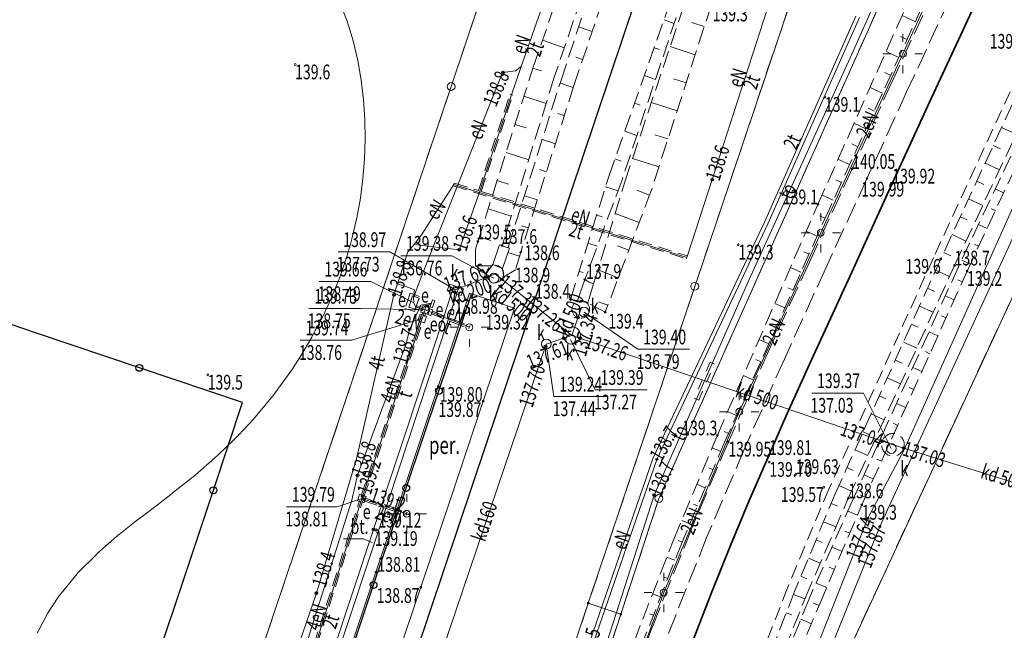
# Model space of a CAD drawing. Units: metres. Extents: x 7489352 to 7499171, y 5923435 to 5930685.
# Drawn here: x 7496492 to 7496592, y 5928631 to 5928694 of the extents above; entities that cross this region are included whole.
import ezdxf
from ezdxf.enums import TextEntityAlignment as Align

# ---------------------------------------------------------------- set-up
doc = ezdxf.new("R2010")
doc.units = ezdxf.units.M
doc.header["$MEASUREMENT"] = 0
for name, pattern in [('1', [0]), ('3', [2, 1, -1]), ('GDE', [0]), ('GUK', [2.8, 2.1, -0.7]), ('KOC', [2.8, 2.1, -0.7]), ('KOJ', [0]), ('KOK', [0]), ('KOU', [2.1, 1.4, -0.7]), ('PER', [0]), ('UBE', [2.1, 1.4, -0.7]), ('UBK', [2.1, 1.4, -0.7]), ('UBT', [2.1, 1.4, -0.7]), ('UOK', [2.1, 1.4, -0.7]), ('UOT', [2.1, 1.4, -0.7]), ('UPE', [0]), ('UPK', [0]), ('UPT', [0]), ('UPW', [0]), ('WRP', [4.5, 3, -1.5]), ('WSD', [2.45, 1.75, -0.7]), ('WSQ', [2.45, 1.75, -0.7])]:
    doc.linetypes.add(name, pattern=pattern)
doc.layers.get('0').update_dxf_attribs({"color": 250, "linetype": 'CONTINUOUS', "lineweight": 100})
for name, color, linetype, lineweight in [('Dzialki', 7, 'GDE', 18), ('Kontury', 96, 'GUK', 18), ('Punkty', 7, 'CONTINUOUS', 18), ('SDRPK_L_0', 7, 'KOJ', 35), ('SDRPK_L_1', 7, 'KOU', 13), ('SDRPK_L_2', 7, 'KOC', 13), ('SKOOT_T_0', 7, 'CONTINUOUS', 18), ('SKOPO_L_0', 7, 'KOK', 25), ('SKOPT_L_0', 7, '1', 13), ('SZOPO_L_0', 7, '1', 25), ('UEEOA_T_3', 7, 'CONTINUOUS', 18), ('UEEOC_T_0', 7, 'CONTINUOUS', 25), ('UEEOC_T_3', 7, 'CONTINUOUS', 25), ('UEEOO_T_0', 1, 'CONTINUOUS', 18), ('UEEPA_L_0', 7, '1', 13), ('UEEPA_L_2', 7, '1', 13), ('UEEPA_T_2', 7, 'CONTINUOUS', 13), ('UEEPB_L_0', 1, 'UBE', 13), ('UEEPON_L_0', 1, 'UPE', 13), ('UKKOA_T_1', 7, 'CONTINUOUS', 18), ('UKKOC_T_1', 7, 'CONTINUOUS', 25), ('UKKOC_T_2', 7, 'CONTINUOUS', 25), ('UKKOO_T_1', 14, 'CONTINUOUS', 25), ('UKKPA_L_2', 7, '1', 13), ('UKKPA_T_2', 7, 'CONTINUOUS', 13), ('UKKPB_L_1', 14, 'UBK', 13), ('UKKPOD_L_0', 14, 'UPK', 13), ('UKKPOD_L_3', 14, 'UPK', 13), ('UKKPOR_L_0', 14, 'UPK', 13), ('UTTOC_T_0', 7, 'CONTINUOUS', 25), ('UTTOO_T_0', 30, 'CONTINUOUS', 18), ('UTTPB_L_0', 30, 'UBT', 13), ('UTTPO_L_0', 30, 'UPT', 13), ('UWWOC_T_0', 7, 'CONTINUOUS', 25), ('UWWPO_L_0', 5, 'UPW', 13), ('WUKOS_T_1', 7, 'CONTINUOUS', 13), ('WUKOS_T_4', 34, 'CONTINUOUS', 13), ('WUKOS_T_6', 34, 'CONTINUOUS', 13), ('WUKOS_T_7', 7, 'CONTINUOUS', 13), ('WUKPS_L_2', 7, '1', 13), ('WWRPH_L_1', 13, 'WRP', 13)]:
    doc.layers.add(name, color=color, linetype=linetype, lineweight=lineweight)
doc.styles.get("Standard").update_dxf_attribs({"font": 'Simplex.SHX', "width": 0.75})

# ---------------------------------------------------------------- blocks, each defined once
blk = doc.blocks.new('GRT')
at = {"linetype": 'Continuous'}
blk.add_circle((0, 0), 0.4, dxfattribs=at)
blk = doc.blocks.new('GRO')
at = {"linetype": 'Continuous'}
blk.add_circle((0, 0), 0.09, dxfattribs=at)
blk = doc.blocks.new('UGE')
at = {"linetype": 'Continuous'}
blk.add_circle((0, 0), 0.125, dxfattribs=at)
blk = doc.blocks.new('WSP')
at = {"linetype": 'Continuous'}
blk.add_circle((0, 0), 0.09, dxfattribs=at)
blk = doc.blocks.new('SLS')
at = {"linetype": 'Continuous'}
blk.add_circle((0, 0), 0.35, dxfattribs=at)
blk = doc.blocks.new('LAT')
at = {"linetype": 'Continuous'}
for p, q in [((0, 1.2), (0, 2)), ((-2, 0), (-1.2, 0)), ((1.2, 0), (2, 0)), ((0, -1.2), (0, -2))]:
    blk.add_line(p, q, dxfattribs=at)
blk = doc.blocks.new('WLM')
at = {"linetype": 'Continuous'}
for p, q in [((-0.35, 0.35), (0.35, 0.35)), ((-0.35, -0.35), (-0.35, 0.35)), ((0.35, 0.35), (0.35, -0.35)), ((0.35, -0.35), (-0.35, -0.35))]:
    blk.add_line(p, q, dxfattribs=at)
blk = doc.blocks.new('UGK')
at = {"linetype": 'Continuous'}
blk.add_circle((0, 0), 0.125, dxfattribs=at)
blk = doc.blocks.new('KRA')
at = {"linetype": 'Continuous'}
for p, q in [((-0.75, -0.36), (-0.75, 0.36)), ((-0.75, 0.36), (0.75, 0.36)), ((-0.25, -0.36), (-0.25, 0.36)), ((0.25, -0.36), (0.25, 0.36)), ((0.75, 0.36), (0.75, -0.36)), ((0.75, -0.36), (-0.75, -0.36))]:
    blk.add_line(p, q, dxfattribs=at)
blk = doc.blocks.new('WLZ')
at = {"linetype": 'Continuous'}
blk.add_circle((0, 0), 0.5, dxfattribs=at)
blk = doc.blocks.new('UGT')
at = {"linetype": 'Continuous'}
blk.add_circle((0, 0), 0.125, dxfattribs=at)
blk = doc.blocks.new('WSU')
at = {"linetype": 'Continuous'}
blk.add_circle((0, 0), 0.09, dxfattribs=at)

msp = doc.modelspace()

# ---------------------------------------------------------------- linework, layer by layer
at = {"layer": 'Dzialki'}
for p, q in [((7496582.61, 5928826.2), (7496535.7, 5928686.77)), ((7496560.5, 5928666.45), (7496604.13, 5928796.07)), ((7496591.79, 5928723.01), (7496556.85, 5928644.88)), ((7496576.34, 5928629.8), (7496612.45, 5928707.68)), ((7496535.7, 5928686.77), (7496488.77, 5928547.34)), ((7496549.66, 5928634.23), (7496560.5, 5928666.45)), ((7496556.85, 5928644.88), (7496552.97, 5928633.1)), ((7496516.88, 5928536.81), (7496549.66, 5928634.23)), ((7496552.97, 5928633.1), (7496549.66, 5928634.23)), ((7496552.97, 5928633.1), (7496541.54, 5928598.39))]:
    msp.add_line(p, q, dxfattribs=at)
at = {"layer": 'Kontury'}
for p, q in [((7496582.61, 5928826.2), (7496535.7, 5928686.77)), ((7496516.88, 5928536.81), (7496604.13, 5928796.07)), ((7496591.79, 5928723.01), (7496556.85, 5928644.88)), ((7496576.34, 5928629.8), (7496612.45, 5928707.68)), ((7496535.7, 5928686.77), (7496488.77, 5928547.34)), ((7496556.85, 5928644.88), (7496541.54, 5928598.39))]:
    msp.add_line(p, q, dxfattribs=at)
at = {"layer": 'SDRPK_L_0', "linetype": 'KOJ'}
for p, q in [((7496584.61, 5928685.62), (7496588.94, 5928694.96)), ((7496580.6, 5928676.91), (7496584.61, 5928685.62)), ((7496576.48, 5928667.9), (7496580.6, 5928676.91)), ((7496572.2, 5928658.61), (7496576.48, 5928667.9)), ((7496569.78, 5928653.21), (7496572.2, 5928658.61)), ((7496568.06, 5928649.3), (7496569.78, 5928653.21)), ((7496566.05, 5928644.67), (7496568.06, 5928649.3)), ((7496564.14, 5928640.09), (7496566.05, 5928644.67)), ((7496562.23, 5928635.37), (7496564.14, 5928640.09)), ((7496560.36, 5928630.56), (7496562.23, 5928635.37))]:
    msp.add_line(p, q, dxfattribs=at)
at = {"layer": 'SDRPK_L_1', "linetype": 'KOU'}
for p, q in [((7496595.27, 5928691.96), (7496584.8, 5928669.35)), ((7496584.8, 5928669.35), (7496574.15, 5928645.82)), ((7496574.15, 5928645.82), (7496569.94, 5928635.79)), ((7496569.94, 5928635.79), (7496565.13, 5928623.34))]:
    msp.add_line(p, q, dxfattribs=at)
at = {"layer": 'SDRPK_L_2', "linetype": 'KOC'}
for p, q in [((7496584.91, 5928696.55), (7496580.6, 5928687.3)), ((7496586.43, 5928695.63), (7496582.07, 5928686.22)), ((7496580.6, 5928687.3), (7496576.53, 5928678.4)), ((7496582.07, 5928686.22), (7496578.03, 5928677.41)), ((7496576.53, 5928678.4), (7496572.17, 5928668.91)), ((7496578.03, 5928677.41), (7496573.83, 5928668.29)), ((7496572.17, 5928668.91), (7496568.03, 5928659.94)), ((7496573.83, 5928668.29), (7496569.62, 5928659.06)), ((7496568.03, 5928659.94), (7496563.92, 5928650.64)), ((7496569.62, 5928659.06), (7496565.53, 5928649.85)), ((7496563.92, 5928650.64), (7496560.16, 5928641.75)), ((7496565.53, 5928649.85), (7496561.71, 5928640.91)), ((7496560.16, 5928641.75), (7496558, 5928636.39)), ((7496561.71, 5928640.91), (7496559.63, 5928635.69)), ((7496558, 5928636.39), (7496556.18, 5928631.78)), ((7496559.63, 5928635.69), (7496557.8, 5928631.1)), ((7496556.18, 5928631.78), (7496554.6, 5928627.53))]:
    msp.add_line(p, q, dxfattribs=at)
at = {"layer": 'SKOPO_L_0', "linetype": 'KOK'}
for p, q in [((7496543.73, 5928663.64), (7496555.13, 5928697.5)), ((7496539.29, 5928650.46), (7496543.73, 5928663.64)), ((7496531.35, 5928626.83), (7496539.29, 5928650.46))]:
    msp.add_line(p, q, dxfattribs=at)
at = {"layer": 'SKOPT_L_0', "linetype": 'PER'}
for p, q in [((7496537.58, 5928665.77), (7496534.39, 5928656.28)), ((7496542.14, 5928664.22), (7496537.58, 5928665.77)), ((7496538.96, 5928654.77), (7496542.14, 5928664.22)), ((7496534.39, 5928656.28), (7496531.21, 5928646.81)), ((7496535.79, 5928645.31), (7496538.96, 5928654.77)), ((7496531.21, 5928646.81), (7496528.04, 5928637.39)), ((7496532.61, 5928635.85), (7496535.79, 5928645.31)), ((7496528.04, 5928637.39), (7496524.88, 5928627.99)), ((7496529.41, 5928626.36), (7496532.61, 5928635.85))]:
    msp.add_line(p, q, dxfattribs=at)
at = {"layer": 'SZOPO_L_0', "linetype": '1'}
for p, q in [((7496534.45, 5928655.81), (7496537.78, 5928665.67)), ((7496493.49, 5928661.68), (7496486.59, 5928664.05)), ((7496503.97, 5928658.16), (7496493.49, 5928661.68)), ((7496514.46, 5928654.64), (7496503.97, 5928658.16)), ((7496531.13, 5928645.94), (7496534.45, 5928655.81)), ((7496511.5, 5928645.71), (7496514.46, 5928654.64)), ((7496508.54, 5928636.77), (7496511.5, 5928645.71)), ((7496527.8, 5928636.08), (7496531.13, 5928645.94)), ((7496505.63, 5928628.11), (7496508.54, 5928636.77)), ((7496524.48, 5928626.21), (7496527.8, 5928636.08))]:
    msp.add_line(p, q, dxfattribs=at)
for centre in [(7496503.97, 5928658.16), (7496534.45, 5928655.81), (7496511.5, 5928645.71), (7496531.13, 5928645.94), (7496527.8, 5928636.08)]:
    msp.add_circle(centre, 0.35, dxfattribs=at)
at = {"layer": 'UEEOA_T_3', "linetype": 'Continuous', "lineweight": 0}
for p, q in [((7496522.26, 5928666.95), (7496527.53, 5928666.95)), ((7496531.92, 5928664.79), (7496527.53, 5928666.95)), ((7496521.23, 5928664.19), (7496526.5, 5928664.19)), ((7496533.06, 5928664.05), (7496526.5, 5928664.19)), ((7496532.76, 5928663.19), (7496525.6, 5928660.97)), ((7496520.34, 5928660.97), (7496525.6, 5928660.97)), ((7496526.61, 5928644.87), (7496524.11, 5928644.04)), ((7496518.95, 5928644.04), (7496524.11, 5928644.04))]:
    msp.add_line(p, q, dxfattribs=at)
at = {"layer": 'UEEPA_L_0', "linetype": 'UOT'}
for p, q in [((7496531.54, 5928665.75), (7496531, 5928664.19)), ((7496532.49, 5928665.42), (7496531.54, 5928665.75)), ((7496531.97, 5928663.9), (7496532.49, 5928665.42)), ((7496531, 5928664.19), (7496531.97, 5928663.9))]:
    msp.add_line(p, q, dxfattribs=at)
at = {"layer": 'UEEPA_L_0', "linetype": '1'}
for p, q in [((7496533.79, 5928665.09), (7496533.57, 5928664.36)), ((7496534.04, 5928665.01), (7496533.79, 5928665.09)), ((7496533.82, 5928664.29), (7496534.04, 5928665.01)), ((7496533.34, 5928663.6), (7496533.39, 5928663.76)), ((7496533.63, 5928663.5), (7496533.34, 5928663.6)), ((7496533.39, 5928663.76), (7496533.49, 5928664.04)), ((7496533.49, 5928664.04), (7496533.53, 5928664.16)), ((7496533.53, 5928664.16), (7496533.84, 5928664.05)), ((7496533.57, 5928664.36), (7496533.82, 5928664.29)), ((7496533.69, 5928663.64), (7496533.63, 5928663.5)), ((7496533.79, 5928663.92), (7496533.69, 5928663.64)), ((7496533.84, 5928664.05), (7496533.79, 5928663.92))]:
    msp.add_line(p, q, dxfattribs=at)
at = {"layer": 'UEEPA_L_2', "linetype": '1'}
for p, q in [((7496531.77, 5928665.5), (7496531.39, 5928664.35)), ((7496532.44, 5928665.26), (7496531.77, 5928665.5)), ((7496532.04, 5928664.12), (7496532.44, 5928665.26)), ((7496531.39, 5928664.35), (7496532.04, 5928664.12))]:
    msp.add_line(p, q, dxfattribs=at)
at = {"layer": 'UEEPB_L_0', "linetype": 'UBE'}
for p, q in [((7496532.84, 5928664.3), (7496532.16, 5928664.47)), ((7496533, 5928664.35), (7496533.16, 5928664.52)), ((7496533.1, 5928664.31), (7496533.2, 5928664.42)), ((7496533.16, 5928664.52), (7496533.41, 5928664.52)), ((7496533.2, 5928664.42), (7496533.33, 5928664.42)), ((7496533.33, 5928664.42), (7496533.44, 5928664.06)), ((7496533.41, 5928664.52), (7496533.52, 5928664.14)), ((7496532.75, 5928664.01), (7496532.06, 5928664.18)), ((7496532.7, 5928663.47), (7496532.84, 5928663.87)), ((7496532.78, 5928664), (7496532.75, 5928664.01)), ((7496532.88, 5928664.28), (7496532.84, 5928664.3)), ((7496532.98, 5928663.37), (7496533.12, 5928663.77)), ((7496533, 5928664.33), (7496533, 5928664.35)), ((7496533.1, 5928664.3), (7496533.1, 5928664.31)), ((7496533.25, 5928663.82), (7496533.39, 5928663.76)), ((7496533.34, 5928664.1), (7496533.44, 5928664.06)), ((7496533.69, 5928663.64), (7496537.5, 5928662.15)), ((7496533.79, 5928663.92), (7496537.61, 5928662.43)), ((7496526.55, 5928645.15), (7496532.54, 5928663.01)), ((7496526.83, 5928645.06), (7496532.82, 5928662.91)), ((7496520.45, 5928625.99), (7496526.39, 5928644.68)), ((7496520.74, 5928625.9), (7496526.68, 5928644.59)), ((7496526.8, 5928644.65), (7496531.14, 5928643.18)), ((7496526.89, 5928644.93), (7496531.24, 5928643.46))]:
    msp.add_line(p, q, dxfattribs=at)
at = {"layer": 'UEEPB_L_0', "linetype": '3'}
for p, q in [((7496537.5, 5928662.15), (7496537.61, 5928662.43)), ((7496531.14, 5928643.18), (7496531.24, 5928643.46))]:
    msp.add_line(p, q, dxfattribs=at)
at = {"layer": 'UEEPON_L_0', "linetype": '1'}
for p, q in [((7496562.28, 5928677.3), (7496572.33, 5928708.52)), ((7496590.03, 5928708.31), (7496581.69, 5928690.11)), ((7496542.83, 5928688.81), (7496545.61, 5928696.78)), ((7496581.69, 5928690.11), (7496573.33, 5928671.9)), ((7496542.24, 5928688.36), (7496542.83, 5928688.81)), ((7496540.52, 5928687.17), (7496540.98, 5928688.2)), ((7496540.98, 5928688.2), (7496542.24, 5928688.36)), ((7496532.53, 5928667.06), (7496540.52, 5928687.17)), ((7496532.7, 5928671.68), (7496535.98, 5928676.82)), ((7496535.98, 5928676.82), (7496559.69, 5928669.4)), ((7496559.69, 5928669.4), (7496562.28, 5928677.3)), ((7496531.94, 5928670.69), (7496532.7, 5928671.68)), ((7496573.33, 5928671.9), (7496565.03, 5928653.69)), ((7496531.29, 5928669.97), (7496531.94, 5928670.69)), ((7496530.24, 5928666.72), (7496531.29, 5928669.97)), ((7496531.37, 5928666.32), (7496530.24, 5928666.72)), ((7496532.53, 5928667.06), (7496531.86, 5928665.27)), ((7496531.96, 5928666.08), (7496531.37, 5928666.32)), ((7496531.86, 5928665.27), (7496531.96, 5928666.08)), ((7496532.6, 5928664.54), (7496531.48, 5928662.07)), ((7496531.92, 5928664.79), (7496531.86, 5928665.27)), ((7496532.12, 5928664.33), (7496531.92, 5928664.79)), ((7496533.68, 5928664.73), (7496532.6, 5928664.54)), ((7496533.68, 5928664.73), (7496533.05, 5928664.33)), ((7496533.05, 5928664.33), (7496533.18, 5928664.47)), ((7496533.18, 5928664.47), (7496533.37, 5928664.47)), ((7496533.37, 5928664.47), (7496533.49, 5928664.05)), ((7496532.79, 5928664.16), (7496532.12, 5928664.33)), ((7496532.76, 5928663.19), (7496533.06, 5928664.05)), ((7496532.79, 5928664.16), (7496533.06, 5928664.05)), ((7496533.06, 5928664.05), (7496533.05, 5928664.33)), ((7496533.06, 5928664.05), (7496537.56, 5928662.29)), ((7496526.61, 5928644.87), (7496532.76, 5928663.19)), ((7496531.48, 5928662.07), (7496531.13, 5928660.62)), ((7496531.13, 5928660.62), (7496526.17, 5928647.24)), ((7496565.03, 5928653.69), (7496557.34, 5928635.31)), ((7496526.17, 5928647.24), (7496525.58, 5928644.71)), ((7496525.58, 5928644.71), (7496518.6, 5928622.57)), ((7496520.52, 5928625.71), (7496526.61, 5928644.87)), ((7496526.61, 5928644.87), (7496531.19, 5928643.32)), ((7496557.34, 5928635.31), (7496550.43, 5928616.48))]:
    msp.add_line(p, q, dxfattribs=at)
at = {"layer": 'UEEPON_L_0', "linetype": 'UPE'}
for p, q in [((7496577.26, 5928693.78), (7496567.95, 5928672.82)), ((7496567.95, 5928672.82), (7496556.65, 5928648.85)), ((7496556.65, 5928648.85), (7496549.46, 5928628.11))]:
    msp.add_line(p, q, dxfattribs=at)
at = {"layer": 'UKKOA_T_1', "linetype": 'Continuous'}
for p, q in [((7496524.19, 5928669.95), (7496529.45, 5928669.95)), ((7496536.14, 5928666.09), (7496529.45, 5928669.95)), ((7496530.57, 5928669.57), (7496535.78, 5928669.57)), ((7496540.06, 5928667.28), (7496535.78, 5928669.57)), ((7496549.23, 5928663.84), (7496554.71, 5928660.05)), ((7496545.39, 5928660.58), (7496546.17, 5928655.25)), ((7496547.86, 5928661.04), (7496550.37, 5928655.93)), ((7496554.71, 5928660.05), (7496559.98, 5928660.05)), ((7496550.37, 5928655.93), (7496555.64, 5928655.93)), ((7496572.41, 5928655.6), (7496577.68, 5928655.6)), ((7496580.51, 5928649.96), (7496577.68, 5928655.6)), ((7496546.17, 5928655.25), (7496551.55, 5928655.25))]:
    msp.add_line(p, q, dxfattribs=at)
at = {"layer": 'UKKOO_T_1', "linetype": 'Continuous', "lineweight": 0}
for p in [(7496524.74, 5928640.77), (7496527.65, 5928640.39)]:
    msp.add_line(p, (7496526.75, 5928640.77), dxfattribs=at)
at = {"layer": 'UKKPA_L_2', "linetype": '1'}
for p, q in [((7496540.64, 5928670.68), (7496539.96, 5928668.66)), ((7496541.09, 5928670.49), (7496540.64, 5928670.68)), ((7496541.64, 5928670.33), (7496541.09, 5928670.49)), ((7496540.92, 5928668.28), (7496541.64, 5928670.33)), ((7496539.96, 5928668.66), (7496540.92, 5928668.28)), ((7496549.31, 5928667.13), (7496548.57, 5928665.02)), ((7496549.74, 5928666.89), (7496549.31, 5928667.13)), ((7496549.6, 5928664.78), (7496550.21, 5928666.72)), ((7496550.21, 5928666.72), (7496549.74, 5928666.89)), ((7496548.57, 5928665.02), (7496549.6, 5928664.78))]:
    msp.add_line(p, q, dxfattribs=at)
at = {"layer": 'UKKPA_L_2', "linetype": 'UOK'}
for centre, radius in [((7496540.17, 5928667.71), 0.882), ((7496548.9, 5928664.12), 0.898), ((7496547.99, 5928661.46), 0.882), ((7496580.68, 5928650.34), 1.15)]:
    msp.add_circle(centre, radius, dxfattribs=at)
at = {"layer": 'UKKPB_L_1', "linetype": '1'}
for p, q in [((7496532.92, 5928657.16), (7496535.81, 5928665.96)), ((7496536.3, 5928665.8), (7496533.4, 5928657)), ((7496535.81, 5928665.96), (7496536.3, 5928665.8)), ((7496527.8, 5928641.73), (7496532.92, 5928657.16)), ((7496533.4, 5928657), (7496528.3, 5928641.6)), ((7496522.45, 5928625.59), (7496527.8, 5928641.73)), ((7496528.3, 5928641.6), (7496522.93, 5928625.39))]:
    msp.add_line(p, q, dxfattribs=at)
at = {"layer": 'UKKPOD_L_0', "linetype": '1'}
for p, q in [((7496540.17, 5928667.71), (7496536.14, 5928666.09)), ((7496547.99, 5928661.46), (7496540.17, 5928667.71))]:
    msp.add_line(p, q, dxfattribs=at)
at = {"layer": 'UKKPOD_L_3', "linetype": '1'}
for p, q in [((7496547.99, 5928661.46), (7496548.9, 5928664.12)), ((7496547.15, 5928661.18), (7496547.99, 5928661.46)), ((7496580.68, 5928650.34), (7496547.99, 5928661.46)), ((7496531.5, 5928619.62), (7496545.39, 5928660.58)), ((7496545.39, 5928660.58), (7496547.15, 5928661.18)), ((7496602.36, 5928643.54), (7496580.68, 5928650.34))]:
    msp.add_line(p, q, dxfattribs=at)
at = {"layer": 'UKKPOR_L_0', "linetype": '1'}
for p, q in [((7496598.93, 5928687.97), (7496581.8, 5928649.82)), ((7496581.8, 5928649.82), (7496578.13, 5928642.86)), ((7496578.13, 5928642.86), (7496563.82, 5928606.92))]:
    msp.add_line(p, q, dxfattribs=at)
at = {"layer": 'UTTPB_L_0', "linetype": 'UBT'}
for p, q in [((7496538.48, 5928676.2), (7496541.69, 5928685.98)), ((7496538.76, 5928676.11), (7496541.97, 5928685.88)), ((7496535.94, 5928676.68), (7496559.65, 5928669.26)), ((7496536.02, 5928676.96), (7496538.48, 5928676.2)), ((7496538.76, 5928676.11), (7496559.73, 5928669.54))]:
    msp.add_line(p, q, dxfattribs=at)
at = {"layer": 'UTTPB_L_0', "linetype": '3'}
for p, q in [((7496541.69, 5928685.98), (7496541.97, 5928685.88)), ((7496535.94, 5928676.68), (7496536.02, 5928676.96)), ((7496559.65, 5928669.26), (7496559.73, 5928669.54)), ((7496562.06, 5928658.74), (7496560.45, 5928655.09)), ((7496560.9, 5928654.88), (7496562.52, 5928658.54)), ((7496562.52, 5928658.54), (7496562.06, 5928658.74)), ((7496560.45, 5928655.09), (7496560.9, 5928654.88))]:
    msp.add_line(p, q, dxfattribs=at)
at = {"layer": 'UTTPO_L_0', "linetype": '1'}
for p, q in [((7496562.28, 5928677.3), (7496572.33, 5928708.52)), ((7496584.71, 5928708.47), (7496576.48, 5928690.06)), ((7496542.83, 5928688.81), (7496545.61, 5928696.78)), ((7496576.48, 5928690.06), (7496566.05, 5928667.15)), ((7496541.83, 5928685.93), (7496542.83, 5928688.81)), ((7496538.55, 5928675.94), (7496541.83, 5928685.93)), ((7496532.7, 5928671.68), (7496535.98, 5928676.82)), ((7496535.98, 5928676.82), (7496559.69, 5928669.4)), ((7496559.69, 5928669.4), (7496562.28, 5928677.3)), ((7496536.52, 5928670.17), (7496538.55, 5928675.94)), ((7496531.94, 5928670.69), (7496532.7, 5928671.68)), ((7496531.29, 5928669.97), (7496531.94, 5928670.69)), ((7496531.94, 5928670.69), (7496536.52, 5928670.17)), ((7496530.24, 5928666.72), (7496531.29, 5928669.97)), ((7496529.88, 5928665.59), (7496530.24, 5928666.72)), ((7496566.05, 5928667.15), (7496556.36, 5928645.22)), ((7496526.1, 5928649.06), (7496529.88, 5928665.59)), ((7496533.06, 5928664.05), (7496532.76, 5928663.19)), ((7496533.06, 5928664.05), (7496532.76, 5928663.19)), ((7496537.56, 5928662.29), (7496533.06, 5928664.05)), ((7496526.61, 5928644.87), (7496532.76, 5928663.19)), ((7496521.99, 5928635.25), (7496526.1, 5928649.06)), ((7496526.61, 5928644.87), (7496520.52, 5928625.71)), ((7496526.61, 5928644.87), (7496531.19, 5928643.32)), ((7496556.36, 5928645.22), (7496551.29, 5928629.38)), ((7496514.59, 5928613.81), (7496521.99, 5928635.25))]:
    msp.add_line(p, q, dxfattribs=at)
at = {"layer": 'UTTPO_L_0', "linetype": 'UPT'}
for p, q in [((7496576.9, 5928693.94), (7496567.59, 5928672.98)), ((7496567.59, 5928672.98), (7496556.27, 5928649.01)), ((7496556.27, 5928649.01), (7496549.08, 5928628.23))]:
    msp.add_line(p, q, dxfattribs=at)
at = {"layer": 'UWWPO_L_0', "linetype": '1'}
for p, q in [((7496600.26, 5928687.44), (7496579.33, 5928642.02)), ((7496579.33, 5928642.02), (7496567.69, 5928613.11))]:
    msp.add_line(p, q, dxfattribs=at)
at = {"layer": 'WUKPS_L_2', "linetype": 'WSQ'}
for p, q in [((7496544.02, 5928688.65), (7496549.97, 5928705.84)), ((7496554.24, 5928704.75), (7496548.2, 5928686.88)), ((7496551.74, 5928677.63), (7496558.4, 5928696.47)), ((7496584.68, 5928697.15), (7496574.2, 5928674.34)), ((7496562.19, 5928695.09), (7496556.04, 5928676.09)), ((7496595.91, 5928691.63), (7496585.54, 5928669.24)), ((7496588.22, 5928668), (7496598.71, 5928690.43)), ((7496538.42, 5928671.01), (7496544.02, 5928688.65)), ((7496548.2, 5928686.88), (7496542.79, 5928669.94)), ((7496547.84, 5928665.11), (7496551.74, 5928677.63)), ((7496556.04, 5928676.09), (7496551.39, 5928663.83)), ((7496574.2, 5928674.34), (7496563.57, 5928650.66)), ((7496538.18, 5928670.19), (7496538.42, 5928671.01)), ((7496538.18, 5928668.54), (7496538.18, 5928670.19)), ((7496542.79, 5928669.94), (7496542.26, 5928668.14)), ((7496585.54, 5928669.24), (7496574.83, 5928645.43)), ((7496542.26, 5928668.14), (7496541.06, 5928667.42)), ((7496577.5, 5928644.22), (7496588.22, 5928668)), ((7496563.57, 5928650.66), (7496559.21, 5928640.44)), ((7496574.83, 5928645.43), (7496570.66, 5928635.42)), ((7496573.22, 5928634.16), (7496577.5, 5928644.22)), ((7496559.21, 5928640.44), (7496554.17, 5928627.61)), ((7496570.66, 5928635.42), (7496565.86, 5928623.06)), ((7496568.11, 5928622.02), (7496573.22, 5928634.16))]:
    msp.add_line(p, q, dxfattribs=at)
at = {"layer": 'WUKPS_L_2', "linetype": 'WSD'}
for p, q in [((7496552.14, 5928705.07), (7496546.2, 5928687.73)), ((7496546.89, 5928687.43), (7496552.72, 5928704.98)), ((7496573.04, 5928674.79), (7496583.28, 5928697.75)), ((7496559.37, 5928696.11), (7496553.07, 5928677.19)), ((7496553.37, 5928677.09), (7496559.72, 5928695.96)), ((7496586.95, 5928668.58), (7496597.46, 5928690.98)), ((7496597.89, 5928690.77), (7496587.35, 5928668.45)), ((7496546.2, 5928687.73), (7496540.9, 5928670.61)), ((7496541.49, 5928670.4), (7496546.89, 5928687.43)), ((7496553.07, 5928677.19), (7496549.31, 5928667.13)), ((7496550.21, 5928666.72), (7496553.37, 5928677.09)), ((7496562.8, 5928651.3), (7496573.04, 5928674.79)), ((7496540.9, 5928670.61), (7496540.64, 5928670.68)), ((7496541.64, 5928670.33), (7496541.49, 5928670.4)), ((7496538.18, 5928668.54), (7496539.27, 5928667.76)), ((7496539.96, 5928668.66), (7496539.27, 5928667.76)), ((7496576.13, 5928644.9), (7496586.95, 5928668.58)), ((7496587.35, 5928668.45), (7496576.53, 5928644.62)), ((7496541.06, 5928667.42), (7496540.92, 5928668.28)), ((7496547.84, 5928665.11), (7496548.57, 5928665.02)), ((7496551.39, 5928663.83), (7496549.6, 5928664.78)), ((7496558.38, 5928640.75), (7496562.8, 5928651.3)), ((7496571.77, 5928634.82), (7496576.13, 5928644.9)), ((7496576.53, 5928644.62), (7496572.13, 5928634.67)), ((7496553.43, 5928628.03), (7496558.38, 5928640.75)), ((7496566.88, 5928622.64), (7496571.77, 5928634.82)), ((7496572.13, 5928634.67), (7496567.23, 5928622.46))]:
    msp.add_line(p, q, dxfattribs=at)
at = {"layer": 'WUKPS_L_2', "linetype": '1'}
for p, q in [((7496557.37, 5928693.55), (7496558.4, 5928693.19)), ((7496582.94, 5928693.37), (7496581.6, 5928693.99)), ((7496550.05, 5928692.36), (7496548.68, 5928692.83)), ((7496561.47, 5928692.86), (7496560.21, 5928693.27)), ((7496545, 5928691.47), (7496547.22, 5928690.7)), ((7496582.11, 5928691.55), (7496581.45, 5928691.86)), ((7496556.37, 5928690.72), (7496556.91, 5928690.53)), ((7496560.54, 5928690.01), (7496557.99, 5928690.83)), ((7496549.09, 5928689.52), (7496548.41, 5928689.75)), ((7496581.27, 5928689.74), (7496579.97, 5928690.33)), ((7496544.02, 5928688.64), (7496544.9, 5928688.36)), ((7496555.37, 5928687.89), (7496556.5, 5928687.49)), ((7496559.62, 5928687.15), (7496558.33, 5928687.57)), ((7496580.44, 5928687.92), (7496579.8, 5928688.21)), ((7496548.14, 5928686.68), (7496546.79, 5928687.11)), ((7496579.6, 5928686.1), (7496578.34, 5928686.68)), ((7496543.11, 5928685.78), (7496545.37, 5928685.06)), ((7496554.37, 5928685.07), (7496554.96, 5928684.86)), ((7496558.7, 5928684.3), (7496556.08, 5928685.14)), ((7496578.77, 5928684.28), (7496578.15, 5928684.57)), ((7496547.22, 5928683.82), (7496546.55, 5928684.03)), ((7496542.2, 5928682.92), (7496543.34, 5928682.56)), ((7496577.93, 5928682.47), (7496576.71, 5928683.03)), ((7496591.73, 5928682.6), (7496593.21, 5928681.92)), ((7496553.37, 5928682.24), (7496554.61, 5928681.8)), ((7496557.77, 5928681.44), (7496556.45, 5928681.87)), ((7496546.31, 5928680.96), (7496544.97, 5928681.39)), ((7496577.1, 5928680.65), (7496576.5, 5928680.93)), ((7496590.89, 5928680.79), (7496591.62, 5928680.45)), ((7496541.29, 5928680.06), (7496543.6, 5928679.33)), ((7496556.85, 5928678.59), (7496554.17, 5928679.46)), ((7496552.37, 5928679.41), (7496553.01, 5928679.18)), ((7496576.26, 5928678.83), (7496575.08, 5928679.37)), ((7496590.05, 5928678.97), (7496591.51, 5928678.3)), ((7496545.4, 5928678.1), (7496544.73, 5928678.32)), ((7496540.39, 5928677.2), (7496541.55, 5928676.83)), ((7496551.41, 5928676.57), (7496552.69, 5928676.17)), ((7496575.43, 5928677.02), (7496574.85, 5928677.28)), ((7496589.21, 5928677.16), (7496589.93, 5928676.82)), ((7496544.48, 5928675.25), (7496543.16, 5928675.67)), ((7496555.91, 5928675.74), (7496554.59, 5928676.24)), ((7496574.59, 5928675.2), (7496573.46, 5928675.72)), ((7496591.94, 5928675.96), (7496591.09, 5928676.36)), ((7496588.37, 5928675.34), (7496589.81, 5928674.68)), ((7496539.48, 5928674.34), (7496541.82, 5928673.6)), ((7496550.52, 5928673.7), (7496551.08, 5928673.53)), ((7496554.84, 5928672.94), (7496552.39, 5928673.87)), ((7496573.77, 5928673.38), (7496573.21, 5928673.63)), ((7496587.53, 5928673.53), (7496588.24, 5928673.2)), ((7496591.1, 5928674.15), (7496590.66, 5928674.35)), ((7496543.57, 5928672.39), (7496542.91, 5928672.6)), ((7496590.25, 5928672.34), (7496589.38, 5928672.75)), ((7496538.57, 5928671.48), (7496539.75, 5928671.11)), ((7496572.95, 5928671.55), (7496571.84, 5928672.05)), ((7496586.69, 5928671.71), (7496588.11, 5928671.05)), ((7496549.62, 5928670.84), (7496550.58, 5928670.54)), ((7496553.78, 5928670.13), (7496552.65, 5928670.56)), ((7496589.4, 5928670.53), (7496588.96, 5928670.73)), ((7496542.67, 5928669.53), (7496541.48, 5928669.88)), ((7496572.13, 5928669.73), (7496571.59, 5928669.97)), ((7496585.85, 5928669.9), (7496586.55, 5928669.57)), ((7496538.18, 5928668.54), (7496539.87, 5928668.54)), ((7496588.55, 5928668.72), (7496587.67, 5928669.13)), ((7496548.73, 5928667.97), (7496549.13, 5928667.85)), ((7496552.72, 5928667.33), (7496550.64, 5928668.12)), ((7496571.31, 5928667.9), (7496570.25, 5928668.38)), ((7496585.02, 5928668.08), (7496586.43, 5928667.44)), ((7496587.72, 5928666.9), (7496587.28, 5928667.1)), ((7496570.49, 5928666.08), (7496569.97, 5928666.31)), ((7496584.2, 5928666.26), (7496584.9, 5928665.94)), ((7496586.9, 5928665.07), (7496586, 5928665.48)), ((7496551.65, 5928664.52), (7496550.7, 5928664.88)), ((7496569.67, 5928664.25), (7496568.65, 5928664.71)), ((7496583.38, 5928664.43), (7496584.77, 5928663.81)), ((7496586.08, 5928663.25), (7496585.63, 5928663.45)), ((7496568.85, 5928662.43), (7496568.35, 5928662.65)), ((7496582.56, 5928662.61), (7496583.25, 5928662.3)), ((7496585.26, 5928661.43), (7496584.35, 5928661.84)), ((7496568.03, 5928660.6), (7496567.05, 5928661.05)), ((7496581.74, 5928660.78), (7496583.11, 5928660.17)), ((7496584.44, 5928659.6), (7496583.98, 5928659.81)), ((7496567.22, 5928658.78), (7496566.73, 5928659)), ((7496580.92, 5928658.96), (7496581.6, 5928658.65)), ((7496566.4, 5928656.96), (7496565.45, 5928657.38)), ((7496583.61, 5928657.78), (7496582.69, 5928658.2)), ((7496580.1, 5928657.14), (7496581.44, 5928656.53)), ((7496582.79, 5928655.96), (7496582.33, 5928656.17)), ((7496565.58, 5928655.13), (7496565.11, 5928655.34)), ((7496579.27, 5928655.31), (7496579.94, 5928655.01)), ((7496581.97, 5928654.13), (7496581.04, 5928654.55)), ((7496564.76, 5928653.31), (7496563.85, 5928653.71)), ((7496578.45, 5928653.49), (7496579.78, 5928652.89)), ((7496581.15, 5928652.31), (7496580.68, 5928652.52)), ((7496563.94, 5928651.48), (7496563.5, 5928651.68)), ((7496577.63, 5928651.66), (7496578.29, 5928651.37)), ((7496580.33, 5928650.49), (7496579.39, 5928650.91)), ((7496563.14, 5928649.65), (7496562.26, 5928650.02)), ((7496576.81, 5928649.84), (7496578.12, 5928649.25)), ((7496579.5, 5928648.66), (7496579.03, 5928648.88)), ((7496562.35, 5928647.81), (7496561.92, 5928647.99)), ((7496575.99, 5928648.02), (7496576.64, 5928647.72)), ((7496578.68, 5928646.84), (7496577.73, 5928647.27)), ((7496561.57, 5928645.97), (7496560.72, 5928646.33)), ((7496575.17, 5928646.19), (7496576.46, 5928645.61)), ((7496574.38, 5928644.35), (7496575.02, 5928644.09)), ((7496577.86, 5928645.02), (7496577.38, 5928645.23)), ((7496560.78, 5928644.13), (7496560.37, 5928644.31)), ((7496577.06, 5928643.18), (7496576.08, 5928643.6)), ((7496560, 5928642.29), (7496559.17, 5928642.64)), ((7496573.61, 5928642.51), (7496574.87, 5928641.99)), ((7496576.28, 5928641.34), (7496575.77, 5928641.56)), ((7496559.21, 5928640.45), (7496558.81, 5928640.62)), ((7496572.84, 5928640.66), (7496573.46, 5928640.41)), ((7496575.49, 5928639.5), (7496574.46, 5928639.94)), ((7496558.48, 5928638.59), (7496557.66, 5928638.91)), ((7496572.07, 5928638.82), (7496573.28, 5928638.31)), ((7496574.71, 5928637.66), (7496574.18, 5928637.89)), ((7496557.75, 5928636.73), (7496557.35, 5928636.89)), ((7496571.31, 5928636.97), (7496571.9, 5928636.72)), ((7496573.93, 5928635.82), (7496572.84, 5928636.28)), ((7496557.02, 5928634.87), (7496556.21, 5928635.18)), ((7496570.54, 5928635.12), (7496571.71, 5928634.67)), ((7496573.15, 5928633.98), (7496572.59, 5928634.22)), ((7496556.29, 5928633), (7496555.89, 5928633.16)), ((7496569.82, 5928633.26), (7496570.39, 5928633.03)), ((7496572.37, 5928632.14), (7496571.3, 5928632.59))]:
    msp.add_line(p, q, dxfattribs=at)
msp.add_point((7496547.84, 5928665.11), dxfattribs=at)
at = {"layer": 'WWRPH_L_1', "linetype": 'WRP'}
for p, q in [((7496525.12, 5928693.41), (7496524.34, 5928695.4)), ((7496525.29, 5928692.86), (7496525.12, 5928693.41)), ((7496525.72, 5928691.41), (7496525.29, 5928692.86)), ((7496526.2, 5928689.41), (7496525.72, 5928691.41)), ((7496526.54, 5928687.42), (7496526.2, 5928689.41)), ((7496526.78, 5928685.42), (7496526.54, 5928687.42)), ((7496526.92, 5928683.42), (7496526.78, 5928685.42)), ((7496526.95, 5928681.42), (7496526.92, 5928683.42)), ((7496526.89, 5928679.42), (7496526.95, 5928681.42)), ((7496526.72, 5928677.42), (7496526.89, 5928679.42)), ((7496526.46, 5928675.41), (7496526.72, 5928677.42)), ((7496526.1, 5928673.41), (7496526.46, 5928675.41)), ((7496525.63, 5928671.41), (7496526.1, 5928673.41)), ((7496525.06, 5928669.4), (7496525.45, 5928670.74)), ((7496525.45, 5928670.74), (7496525.63, 5928671.41)), ((7496524.36, 5928667.4), (7496525.06, 5928669.4)), ((7496523.55, 5928665.39), (7496524.36, 5928667.4)), ((7496522.63, 5928663.38), (7496523.49, 5928665.23)), ((7496523.49, 5928665.23), (7496523.55, 5928665.39)), ((7496521.57, 5928661.38), (7496522.63, 5928663.38)), ((7496520.39, 5928659.37), (7496521.51, 5928661.27)), ((7496521.51, 5928661.27), (7496521.57, 5928661.38)), ((7496519.54, 5928658.05), (7496520.39, 5928659.37)), ((7496519.06, 5928657.36), (7496519.54, 5928658.05)), ((7496517.58, 5928655.35), (7496519.06, 5928657.36)), ((7496515.92, 5928653.34), (7496517.55, 5928655.31)), ((7496517.55, 5928655.31), (7496517.58, 5928655.35)), ((7496514.06, 5928651.32), (7496515.57, 5928652.94)), ((7496515.57, 5928652.94), (7496515.92, 5928653.34)), ((7496512, 5928649.31), (7496513.59, 5928650.85)), ((7496513.59, 5928650.85), (7496514.06, 5928651.32)), ((7496509.68, 5928647.29), (7496511.6, 5928648.96)), ((7496511.6, 5928648.96), (7496512, 5928649.31)), ((7496507.62, 5928645.64), (7496509.61, 5928647.23)), ((7496509.61, 5928647.23), (7496509.68, 5928647.29)), ((7496507.17, 5928645.27), (7496507.62, 5928645.64)), ((7496505.63, 5928644.11), (7496507.17, 5928645.27)), ((7496504.53, 5928643.26), (7496505.63, 5928644.11)), ((7496501.95, 5928641.24), (7496503.64, 5928642.59)), ((7496503.64, 5928642.59), (7496504.53, 5928643.26)), ((7496499.66, 5928639.27), (7496501.65, 5928641)), ((7496501.65, 5928641), (7496501.95, 5928641.24)), ((7496497.68, 5928637.28), (7496499.62, 5928639.22)), ((7496499.62, 5928639.22), (7496499.66, 5928639.27)), ((7496495.96, 5928635.19), (7496497.62, 5928637.21)), ((7496497.62, 5928637.21), (7496497.68, 5928637.28)), ((7496494.63, 5928633.18), (7496495.7, 5928634.83)), ((7496495.7, 5928634.83), (7496495.96, 5928635.19)), ((7496493.72, 5928631.49), (7496494.63, 5928633.18)), ((7496493.56, 5928631.18), (7496493.72, 5928631.49))]:
    msp.add_line(p, q, dxfattribs=at)

# ---------------------------------------------------------------- block references
at = {"layer": 'Punkty'}
for name, p in [('GRT', (7496535.7, 5928686.77)), ('GRT', (7496560.5, 5928666.45)), ('GRT', (7496556.85, 5928644.88)), ('GRO', (7496549.66, 5928634.23)), ('GRO', (7496552.97, 5928633.1))]:
    msp.add_blockref(name, p, dxfattribs=at)
at = {"layer": 'UEEOC_T_0'}
msp.add_blockref('WSP', (7496556.64, 5928648.85), dxfattribs=at)
at = {"layer": 'UEEOC_T_3'}
for p in [(7496540.98, 5928688.2), (7496562.28, 5928677.3), (7496531.48, 5928662.07), (7496526.17, 5928647.24), (7496526.69, 5928645.1), (7496526.84, 5928644.79)]:
    msp.add_blockref('UGE', p, dxfattribs=at)
at = {"layer": 'UEEPA_T_2'}
for name, p in [('LAT', (7496581.69, 5928690.11)), ('SLS', (7496581.69, 5928690.11)), ('LAT', (7496573.33, 5928671.9)), ('SLS', (7496573.33, 5928671.9)), ('LAT', (7496537.56, 5928662.29)), ('SLS', (7496537.56, 5928662.29)), ('LAT', (7496565.03, 5928653.69)), ('SLS', (7496565.03, 5928653.69)), ('LAT', (7496531.19, 5928643.32)), ('SLS', (7496531.19, 5928643.32)), ('LAT', (7496557.34, 5928635.31)), ('SLS', (7496557.34, 5928635.31))]:
    msp.add_blockref(name, p, dxfattribs=at)
for p, rotation in [((7496533.06, 5928664.05), 341.5621211940567), ((7496532.76, 5928663.19), 340.7948894596838), ((7496526.61, 5928644.87), 342.0102755187107)]:
    msp.add_blockref('WLM', p, dxfattribs=dict(at, rotation=rotation))
at = {"layer": 'UKKOC_T_1'}
for p in [(7496539.36, 5928667.38), (7496540.86, 5928667.16), (7496536.05, 5928665.87), (7496548.61, 5928663.27), (7496547.28, 5928661.98), (7496545.31, 5928660.34), (7496547.15, 5928661.18), (7496548.83, 5928661.18), (7496579.59, 5928650.7), (7496581.78, 5928650), (7496527.8, 5928641.73), (7496528.05, 5928641.68)]:
    msp.add_blockref('UGK', p, dxfattribs=at)
at = {"layer": 'UKKOC_T_2'}
msp.add_blockref('WSP', (7496578.13, 5928642.86), dxfattribs=at)
at = {"layer": 'UKKPA_T_2'}
for p in [(7496540.06, 5928667.28), (7496549.23, 5928663.84), (7496547.86, 5928661.07), (7496545.39, 5928660.58), (7496580.51, 5928649.96)]:
    msp.add_blockref('WLZ', p, dxfattribs=at)
at = {"layer": 'UKKPA_T_2', "rotation": 341.1997267246215}
msp.add_blockref('KRA', (7496536.14, 5928666.09), dxfattribs=at)
at = {"layer": 'UTTOC_T_0'}
for p in [(7496536.52, 5928670.17), (7496529.88, 5928665.59), (7496556.36, 5928645.22), (7496521.99, 5928635.25)]:
    msp.add_blockref('UGT', p, dxfattribs=at)
at = {"layer": 'UWWOC_T_0'}
msp.add_blockref('WSP', (7496579.33, 5928642.02), dxfattribs=at)
at = {"layer": 'WUKOS_T_6'}
for p in [(7496519.82, 5928689.01), (7496573.75, 5928685.7), (7496573.04, 5928674.79), (7496538.42, 5928671.01), (7496540.9, 5928670.61), (7496564.94, 5928670.68), (7496542.79, 5928669.94), (7496585.54, 5928669.24), (7496586.95, 5928668.58), (7496541.06, 5928667.42), (7496588.22, 5928668), (7496549.31, 5928667.13), (7496547.84, 5928665.11), (7496551.39, 5928663.83), (7496510.92, 5928657.45), (7496562.8, 5928651.3), (7496576.13, 5928644.9), (7496577.5, 5928644.22)]:
    msp.add_blockref('WSP', p, dxfattribs=at)
at = {"layer": 'WUKOS_T_7'}
for name, p in [('WSP', (7496576.53, 5928678.4)), ('WSP', (7496578.03, 5928677.41)), ('WSP', (7496580.6, 5928676.91)), ('WSU', (7496543.73, 5928663.64)), ('WSU', (7496534.39, 5928656.28)), ('WSU', (7496538.96, 5928654.77)), ('WSP', (7496563.92, 5928650.64)), ('WSP', (7496568.06, 5928649.3)), ('WSP', (7496568.09, 5928648.58)), ('WSP', (7496570.79, 5928647.36)), ('WSP', (7496573.64, 5928646.03)), ('WSP', (7496528.04, 5928637.39)), ('WSP', (7496532.61, 5928635.85))]:
    msp.add_blockref(name, p, dxfattribs=at)

# ---------------------------------------------------------------- texts
at = {"layer": 'SKOOT_T_0', "lineweight": 18, "oblique": 15, "width": 0.7}
msp.add_text('per.', height=1.8, dxfattribs=at).set_placement((7496535.03, 5928650.07), align=Align.MIDDLE)
at = {"layer": 'UEEOA_T_3', "oblique": 15, "width": 0.7}
for s, p in [('139.66', (7496522.8, 5928668.95)), ('138.49', (7496522.13, 5928666.45)), ('139.73', (7496521.77, 5928666.19)), ('e', (7496534.11, 5928664.84)), ('138.75', (7496521.1, 5928663.69)), ('139.74', (7496520.87, 5928662.97)), ('eo', (7496533.53, 5928663.36)), ('e', (7496532.91, 5928662.62)), ('138.76', (7496520.21, 5928660.47)), ('139.79', (7496519.49, 5928646.04)), ('138.81', (7496518.82, 5928643.54)), ('e', (7496526.71, 5928644.29))]:
    msp.add_text(s, height=1.5, dxfattribs=at).set_placement(p, align=Align.TOP_LEFT)
for p in [(7496531.09, 5928664.34), (7496533.43, 5928664.8)]:
    msp.add_text('e', height=1.5, dxfattribs=at).set_placement(p, align=Align.RIGHT)
at = {"layer": 'UEEOC_T_0', "lineweight": 15, "oblique": 15, "width": 0.7}
msp.add_text('138.7', height=1.5, rotation=59.8684, dxfattribs=at).set_placement((7496556.46, 5928648.93), align=Align.MIDDLE_LEFT)
at = {"layer": 'UEEOC_T_3', "lineweight": 15, "oblique": 15, "width": 0.7}
for s, rotation, p in [('138.8', 67.0432, (7496540.98, 5928688.2)), ('138.7', 72.7268, (7496531.48, 5928662.07))]:
    msp.add_text(s, height=1.5, rotation=rotation, dxfattribs=at).set_placement(p, align=Align.MIDDLE_RIGHT)
for s, rotation, p in [('138.6', 72.5185, (7496562.28, 5928677.3)), ('138.8', 69.6601, (7496526.17, 5928647.24)), ('139.2', 71.903, (7496526.79, 5928645.4))]:
    msp.add_text(s, height=1.5, rotation=rotation, dxfattribs=at).set_placement(p, align=Align.MIDDLE_LEFT)
msp.add_text('139.2', height=1.5, rotation=341.334, dxfattribs=at).set_placement((7496527.34, 5928644.62))
at = {"layer": 'UEEOO_T_0', "lineweight": 15, "oblique": 15, "width": 0.7}
for s, rotation, p in [('eN', 70.8353, (7496543.54, 5928690.83)), ('eN', 72.1562, (7496565.55, 5928687.45)), ('eN', 342.6226, (7496548.66, 5928672.85)), ('eN', 338.625, (7496535.91, 5928662.93)), ('4eN', 71.4432, (7496530.25, 5928655.73)), ('eN', 70.897, (7496553.73, 5928640.43)), ('4eN', 72.3672, (7496522.71, 5928632.6))]:
    msp.add_text(s, height=1.5, rotation=rotation, dxfattribs=at).set_placement(p, align=Align.CENTER)
for s, rotation, p in [('2eN', 65.34, (7496578.25, 5928682.83)), ('eN', 68.3313, (7496538.59, 5928682.32)), ('eN', 57.4567, (7496534.29, 5928674.17)), ('2eN', 65.4968, (7496568.71, 5928661.76)), ('2eN', 67.2961, (7496560.35, 5928642.51))]:
    msp.add_text(s, height=1.5, rotation=rotation, dxfattribs=at).set_placement(p, align=Align.MIDDLE)
msp.add_text('2eN', height=1.5, rotation=341.9395, dxfattribs=at).set_placement((7496531.6, 5928663.78), align=Align.TOP_CENTER)
msp.add_text('2eN', height=1.5, rotation=341.3324, dxfattribs=at).set_placement((7496528.31, 5928644.3), align=Align.TOP_LEFT)
at = {"layer": 'UKKOA_T_1', "lineweight": 15, "oblique": 15, "width": 0.7}
for s, p in [('138.97', (7496524.72, 5928671.95)), ('139.38', (7496531.11, 5928671.57)), ('137.73', (7496524.05, 5928669.45)), ('136.76', (7496530.44, 5928669.07)), ('k', (7496539.52, 5928666.45)), ('139.40', (7496555.25, 5928662.05)), ('136.79', (7496554.58, 5928659.55)), ('139.39', (7496550.91, 5928657.93)), ('139.37', (7496572.95, 5928657.6)), ('139.24', (7496546.71, 5928657.25)), ('137.27', (7496550.24, 5928655.43)), ('137.44', (7496546.04, 5928654.75)), ('137.03', (7496572.28, 5928655.1)), ('k', (7496581.44, 5928648.66))]:
    msp.add_text(s, height=1.5, dxfattribs=at).set_placement(p, align=Align.TOP_LEFT)
for p in [(7496535.65, 5928667.1), (7496549.91, 5928663.67)]:
    msp.add_text('k', height=1.5, dxfattribs=at).set_placement(p)
msp.add_text('k', height=1.5, dxfattribs=at).set_placement((7496545.24, 5928660.98), align=Align.RIGHT)
msp.add_text('k', height=1.5, dxfattribs=at).set_placement((7496548.15, 5928660.41), align=Align.TOP_RIGHT)
at = {"layer": 'UKKOC_T_1', "lineweight": 15, "oblique": 15, "width": 0.7}
msp.add_text('137.66', height=1.5, rotation=21.285, dxfattribs=at).set_placement((7496539.4, 5928667.45), align=Align.RIGHT)
for s, rotation, p in [('137.36', 320.8961, (7496540.86, 5928667.16)), ('137.26', 341.2518, (7496549.45, 5928660.96)), ('137.03', 342.6113, (7496581.78, 5928650))]:
    msp.add_text(s, height=1.5, rotation=rotation, dxfattribs=at).set_placement(p, align=Align.MIDDLE_LEFT)
for s, rotation, p in [('137.26', 320.5523, (7496546.84, 5928662.31)), ('137.70', 71.8204, (7496544.62, 5928658.42)), ('137.04', 341.9424, (7496579.59, 5928650.7))]:
    msp.add_text(s, height=1.5, rotation=rotation, dxfattribs=at).set_placement(p, align=Align.MIDDLE_RIGHT)
for s, p in [('138.98', (7496536.07, 5928665.16)), ('139.19', (7496527.92, 5928641.55))]:
    msp.add_text(s, height=1.5, dxfattribs=at).set_placement(p, align=Align.TOP_LEFT)
for s, rotation, p in [('137.34', 73.0411, (7496549.23, 5928663.84)), ('137.61', 22.617, (7496547.23, 5928661.04))]:
    msp.add_text(s, height=1.5, rotation=rotation, dxfattribs=at).set_placement(p, align=Align.TOP_RIGHT)
msp.add_text('139.12', height=1.5, dxfattribs=at).set_placement((7496528.3, 5928641.92))
at = {"layer": 'UKKOC_T_2', "lineweight": 15, "oblique": 15, "width": 0.7}
msp.add_text('137.64', height=1.5, rotation=68.2893, dxfattribs=at).set_placement((7496578.13, 5928642.86), align=Align.MIDDLE_RIGHT)
at = {"layer": 'UKKOO_T_1', "lineweight": 15, "oblique": 15, "width": 0.7}
msp.add_text('kd 200', height=1.5, rotation=19.701, dxfattribs=at).set_placement((7496539.44, 5928667.34), align=Align.TOP_RIGHT)
msp.add_text('kd 500', height=1.5, rotation=321.3251, dxfattribs=at).set_placement((7496540.6, 5928666.68), align=Align.TOP_LEFT)
for s, rotation, p in [('kd 500', 68.6835, (7496547.95, 5928663.48)), ('kd 500', 341.2125, (7496566.79, 5928655.07)), ('kd 500', 342.5924, (7496591.77, 5928646.86)), ('kd160', 71.2676, (7496539.26, 5928642.51))]:
    msp.add_text(s, height=1.5, rotation=rotation, dxfattribs=at).set_placement(p, align=Align.MIDDLE)
msp.add_text('bt.', height=1.5, dxfattribs=at).set_placement((7496527.29, 5928641.27), align=Align.RIGHT)
at = {"layer": 'UTTOC_T_0', "lineweight": 15, "oblique": 15, "width": 0.7}
for s, rotation, p in [('138.6', 70.6757, (7496536.52, 5928670.17)), ('138.8', 72.1557, (7496529.88, 5928665.59)), ('138.7', 66.1613, (7496556.36, 5928645.22)), ('138.4', 73.4264, (7496522.2, 5928635.96)), ('138.5', 70.897, (7496549.08, 5928628.24))]:
    msp.add_text(s, height=1.5, rotation=rotation, dxfattribs=at).set_placement(p, align=Align.MIDDLE_LEFT)
at = {"layer": 'UTTOO_T_0', "lineweight": 15, "oblique": 15, "width": 0.7}
for s, rotation, p in [('2t', 70.7923, (7496543.54, 5928690.83)), ('2t', 72.1562, (7496565.55, 5928687.45)), ('2t', 342.6226, (7496548.66, 5928672.85)), ('t', 338.6226, (7496535.67, 5928663.03)), ('t', 71.4432, (7496530.25, 5928655.73)), ('2t', 72.3672, (7496522.71, 5928632.6))]:
    msp.add_text(s, height=1.5, rotation=rotation, dxfattribs=at).set_placement(p, align=Align.TOP_CENTER)
for s, rotation, p in [('2t', 66.0502, (7496571.09, 5928680.86)), ('t', 341.3324, (7496530.01, 5928643.72))]:
    msp.add_text(s, height=1.5, rotation=rotation, dxfattribs=at).set_placement(p, align=Align.CENTER)
for s, rotation, p in [('to', 65.5221, (7496570.11, 5928676.06)), ('4t', 77.1194, (7496528.29, 5928658.63)), ('to', 66.1613, (7496559.12, 5928651.48))]:
    msp.add_text(s, height=1.5, rotation=rotation, dxfattribs=at).set_placement(p, align=Align.MIDDLE)
at = {"layer": 'UWWOC_T_0', "lineweight": 15, "oblique": 15, "width": 0.7}
msp.add_text('137.87', height=1.5, rotation=68.0689, dxfattribs=at).set_placement((7496579.33, 5928642.02), align=Align.MIDDLE_RIGHT)
at = {"layer": 'WUKOS_T_1', "oblique": 15, "width": 0.7}
for s, p in [('139.68', (7496594.9, 5928692.12)), ('139.32', (7496543.59, 5928663.56)), ('139.87', (7496538.78, 5928654.67)), ('139.57', (7496573.64, 5928646.03)), ('138.87', (7496532.49, 5928635.76))]:
    msp.add_text(s, height=1.5, dxfattribs=at).set_placement(p, align=Align.TOP_RIGHT)
for s, p in [('140.05', (7496576.53, 5928678.4)), ('139.92', (7496580.6, 5928676.91)), ('139.81', (7496568.06, 5928649.3)), ('139.63', (7496570.79, 5928647.36)), ('138.81', (7496528.2, 5928637.42))]:
    msp.add_text(s, height=1.5, dxfattribs=at).set_placement(p)
for s, p in [('139.99', (7496577.45, 5928677.08)), ('139.80', (7496534.53, 5928656.21)), ('139.95', (7496563.92, 5928650.64)), ('139.70', (7496568.09, 5928648.58))]:
    msp.add_text(s, height=1.5, dxfattribs=at).set_placement(p, align=Align.TOP_LEFT)
at = {"layer": 'WUKOS_T_4', "oblique": 15, "width": 0.7}
for s, p in [('139.3', (7496562.32, 5928694.9)), ('139.6', (7496519.82, 5928689.01)), ('139.1', (7496573.75, 5928685.7)), ('139.3', (7496564.94, 5928670.68)), ('139.2', (7496588.22, 5928668)), ('139.4', (7496551.7, 5928663.65)), ('139.5', (7496510.92, 5928657.45)), ('139.3', (7496577.5, 5928644.22))]:
    msp.add_text(s, height=1.5, dxfattribs=at).set_placement(p, align=Align.TOP_LEFT)
for s, p in [('139.1', (7496573.04, 5928674.79)), ('138.4', (7496547.83, 5928665.19)), ('139.3', (7496562.8, 5928651.3))]:
    msp.add_text(s, height=1.5, dxfattribs=at).set_placement(p, align=Align.RIGHT)
for s, p in [('139.5', (7496538.28, 5928671.23)), ('137.6', (7496540.88, 5928670.76)), ('138.7', (7496586.95, 5928668.58)), ('137.9', (7496549.44, 5928667.21)), ('138.6', (7496576.13, 5928644.9))]:
    msp.add_text(s, height=1.5, dxfattribs=at).set_placement(p)
for s, p in [('138.6', (7496543.17, 5928669.86)), ('138.9', (7496542.2, 5928667.6))]:
    msp.add_text(s, height=1.5, dxfattribs=at).set_placement(p, align=Align.MIDDLE_LEFT)
msp.add_text('139.6', height=1.5, dxfattribs=at).set_placement((7496585.54, 5928669.24), align=Align.TOP_RIGHT)

doc.saveas('drawing.dxf')
